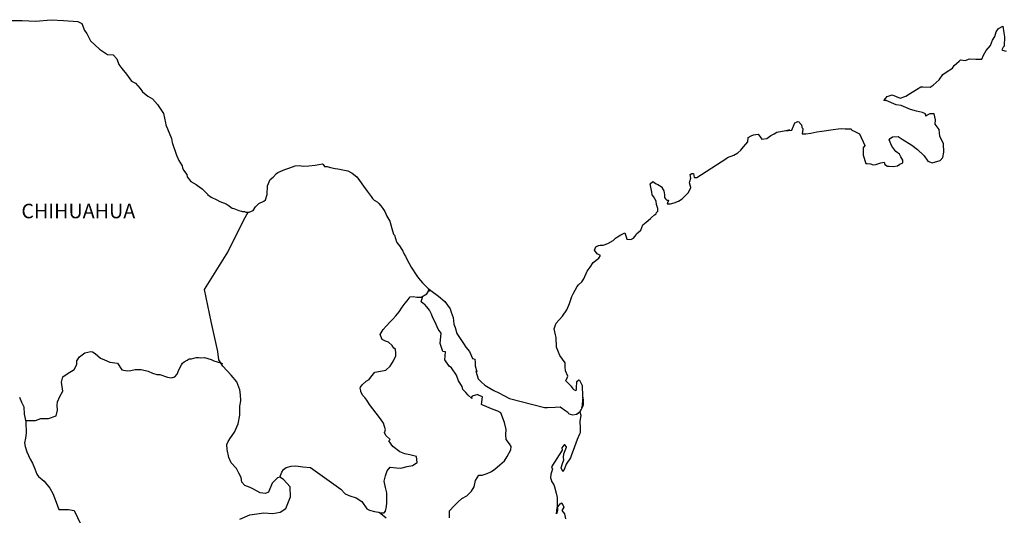
# Model space of a CAD drawing. Extents: x 465605 to 468005, y 2874046 to 2875846.
# Drawn here: x 467685 to 467848, y 2875592 to 2875675 of the extents above; entities that cross this region are included whole.
import ezdxf

# ---------------------------------------------------------------- set-up
doc = ezdxf.new("R2010")
doc.units = 0
doc.header["$LTSCALE"] = 40
doc.layers.add('Lomo', color=7, linetype='Continuous')
doc.styles.add('ROMANS', font='romans.shx', dxfattribs={"height": 2})

msp = doc.modelspace()

# ---------------------------------------------------------------- linework, layer by layer
at = {"layer": 'Lomo', "color": 7, "linetype": 'Continuous', "elevation": -11.67}
for points in [[(467683.16, 2875674.62), (467685.11, 2875674.57), (467687.37, 2875674.48), (467689.96, 2875674.73), (467691.97, 2875674.58), (467694.37, 2875674.44), (467695.02, 2875674.1), (467695.45, 2875672.91), (467695.85, 2875672.42), (467696.49, 2875671.23), (467697.96, 2875669.85), (467699.28, 2875668.96), (467700.21, 2875668.91), (467700.85, 2875668.22), (467701.2, 2875667.29), (467701.69, 2875666.65), (467702.42, 2875665.71), (467703.26, 2875664.53), (467703.94, 2875664.18), (467704.73, 2875663.3), (467705.12, 2875662.75), (467705.96, 2875662.06), (467706.74, 2875661.57), (467707.58, 2875660.63), (467708.26, 2875659.64), (467708.56, 2875659.15), (467708.9, 2875657.62), (467709, 2875657.28), (467709.89, 2875655.01), (467710.04, 2875654.37), (467710.72, 2875652.25), (467711.12, 2875651.36), (467711.66, 2875650.47), (467711.76, 2875650.13), (467711.9, 2875649.73), (467712.44, 2875649.04), (467712.54, 2875648.65), (467713.13, 2875647.85), (467714.01, 2875647.36), (467714.21, 2875647.22), (467715, 2875646.67), (467715.88, 2875645.78), (467715.88, 2875645.69), (467716.51, 2875645.29), (467717.45, 2875644.8), (467717.94, 2875644.55), (467718.97, 2875644.16), (467719.31, 2875643.92), (467719.51, 2875643.77), (467720, 2875643.42), (467720.24, 2875643.37), (467720.83, 2875643.18), (467721.08, 2875643.08), (467721.52, 2875642.93), (467721.67, 2875642.88), (467722, 2875642.88), (467722.25, 2875642.78), (467722.79, 2875642.78), (467723.48, 2875643.08), (467723.87, 2875643.67), (467724.16, 2875644.02), (467724.4, 2875644.22), (467725.24, 2875644.61), (467725.49, 2875644.81), (467725.49, 2875644.81), (467725.77, 2875645.7), (467725.87, 2875647.13), (467726.31, 2875648.22), (467726.76, 2875648.61), (467727.33, 2875649.2), (467727.54, 2875649.35), (467727.97, 2875649.55), (467728.71, 2875649.84), (467729.4, 2875650.09), (467730.42, 2875650.49), (467731.11, 2875650.54), (467731.75, 2875650.44), (467732.68, 2875650.49), (467733.76, 2875650.59), (467734.98, 2875650.79), (467735.08, 2875650.69), (467735.32, 2875650.35), (467735.76, 2875650.35), (467736.3, 2875650.2), (467737.08, 2875650.05), (467737.53, 2875649.96), (467738.37, 2875649.8), (467739.15, 2875649.66), (467739.88, 2875649.27), (467740.67, 2875648.63), (467741.11, 2875648.03), (467741.8, 2875647.09), (467742.39, 2875646.25), (467743.02, 2875645.37), (467743.27, 2875645.07), (467743.56, 2875644.78), (467744.05, 2875644.48), (467744.3, 2875644.24), (467744.64, 2875643.84), (467744.99, 2875643.4), (467745.33, 2875642.9), (467745.67, 2875642.12), (467746.12, 2875641.28), (467746.46, 2875640.09), (467746.75, 2875639.15), (467746.9, 2875638.96), (467747.25, 2875637.83), (467747.3, 2875637.77), (467747.74, 2875637.18), (467747.84, 2875637.03), (467748.28, 2875636.3), (467748.37, 2875636.19), (467748.58, 2875635.7), (467748.72, 2875635.46), (467748.92, 2875635.11), (467749.66, 2875633.63), (467750.64, 2875632.2), (467750.89, 2875631.81), (467751.57, 2875631.07), (467752.5, 2875630.13), (467752.94, 2875629.78), (467754.22, 2875628.85), (467755.25, 2875627.96), (467756.14, 2875626.73), (467756.33, 2875626.19), (467756.63, 2875625.29), (467756.77, 2875624.21), (467756.97, 2875623.62), (467757.27, 2875622.63), (467757.81, 2875621.79), (467758.35, 2875620.96), (467758.74, 2875620.37), (467759.38, 2875619.68), (467759.87, 2875618.49), (467760.26, 2875618.39), (467760.31, 2875617.85), (467760.32, 2875617.26), (467760.6, 2875616.27), (467760.41, 2875616.37), (467760.81, 2875615.13), (467761.3, 2875614.6), (467761.93, 2875614.05), (467762.72, 2875613.56), (467763.41, 2875613.17), (467764.24, 2875612.78), (467765.07, 2875612.33), (467766.01, 2875611.83), (467771.79, 2875610.36), (467772.28, 2875610.36), (467773.6, 2875610.41), (467774.43, 2875610.46), (467775.37, 2875609.83), (467775.66, 2875609.58), (467775.8, 2875609.38), (467776.05, 2875609.23), (467776.5, 2875609.13), (467777.13, 2875609.28), (467777.71, 2875609.72), (467777.87, 2875609.97), (467778.16, 2875610.52), (467778.3, 2875610.86), (467778.2, 2875611.7), (467778.16, 2875612.1), (467778.01, 2875610.32), (467778.21, 2875611.01), (467778.21, 2875611.01), (467778.3, 2875611.6), (467778.16, 2875612.29), (467778.1, 2875613.97), (467777.66, 2875614.86), (467777.51, 2875614.91), (467777.46, 2875614.91), (467777.37, 2875614.76), (467777.12, 2875614.61), (467777.13, 2875614.21), (467777.08, 2875614.02), (467777.08, 2875613.43), (467777.03, 2875613.13), (467776.63, 2875613.33), (467776.49, 2875613.58), (467776.29, 2875613.82), (467775.31, 2875614.85), (467775.46, 2875615.01), (467775.7, 2875615.54), (467775.31, 2875616.44), (467775.26, 2875617.12), (467775.25, 2875617.47), (467775.21, 2875617.77), (467774.37, 2875619), (467773.78, 2875620.38), (467773.73, 2875621.96), (467773.63, 2875622.41), (467773.39, 2875623.39), (467773.58, 2875623.94), (467773.73, 2875624.38), (467774.22, 2875624.92), (467774.8, 2875625.52), (467775.49, 2875626.55), (467775.83, 2875627.34), (467775.93, 2875627.64), (467776.32, 2875628.77), (467776.61, 2875629.31), (467776.91, 2875629.86), (467777.25, 2875630.45), (467777.44, 2875630.7), (467778.03, 2875631.24), (467778.32, 2875631.69), (467778.32, 2875631.69), (467778.91, 2875632.97), (467779.4, 2875633.66), (467779.88, 2875634.4), (467780.82, 2875635.14), (467781.11, 2875635.58), (467780.57, 2875635.89), (467780.13, 2875636.48), (467780.32, 2875637.02), (467780.76, 2875637.22), (467780.81, 2875637.22), (467781.06, 2875637.32), (467781.3, 2875637.32), (467781.54, 2875637.32), (467782.33, 2875637.57), (467783.21, 2875638.06), (467783.61, 2875638.45), (467783.9, 2875638.7), (467784.49, 2875639.04), (467785.12, 2875639.34), (467785.17, 2875639.19), (467785.37, 2875638.7), (467785.47, 2875638.3), (467786.15, 2875638.26), (467786.59, 2875638.45), (467787.03, 2875639), (467787.08, 2875639.19), (467787.82, 2875639.79), (467788.11, 2875640.68), (467788.65, 2875641.12), (467789.38, 2875641.72), (467789.57, 2875641.87), (467790.06, 2875642.36), (467790.31, 2875642.5), (467790.41, 2875642.7), (467790.6, 2875642.95), (467790.6, 2875643.39), (467790.41, 2875644.08), (467790.31, 2875644.63), (467789.92, 2875645.37), (467789.67, 2875645.66), (467789.62, 2875646.11), (467789.33, 2875647.48), (467789.76, 2875647.88), (467790.31, 2875647.49), (467790.64, 2875647.39), (467791.33, 2875646.95), (467791.33, 2875646.75), (467791.63, 2875646.3), (467791.72, 2875645.66), (467791.72, 2875645.22), (467791.88, 2875645.02), (467792.12, 2875644.78), (467792.36, 2875644.78), (467792.17, 2875644.14), (467792.71, 2875644.14), (467793.3, 2875644.33), (467794.03, 2875644.63), (467794.67, 2875644.98), (467794.67, 2875644.98), (467795.26, 2875645.62), (467795.65, 2875646.01), (467796.09, 2875646.81), (467796.09, 2875646.85), (467795.89, 2875647.65), (467795.94, 2875647.89), (467796.09, 2875648.43), (467795.99, 2875649.02), (467796.28, 2875649.22), (467796.48, 2875649.22), (467796.52, 2875649.22), (467796.67, 2875648.53), (467797.06, 2875648.53), (467801.91, 2875651.64), (467802.2, 2875651.85), (467803.23, 2875652.24), (467803.91, 2875652.63), (467804.36, 2875653.08), (467804.85, 2875653.63), (467805.19, 2875654.07), (467805.53, 2875654.47), (467805.58, 2875655.15), (467806.12, 2875655.45), (467806.51, 2875655.6), (467807.29, 2875655.75), (467807.59, 2875655.31), (467807.88, 2875654.91), (467808.71, 2875655.01), (467809.35, 2875655.5), (467809.89, 2875655.8), (467810.38, 2875656.05), (467812.44, 2875656.44), (467811.95, 2875656.29), (467812.24, 2875656.35), (467812.83, 2875656.4), (467813.36, 2875657.58), (467813.61, 2875657.73), (467813.85, 2875657.83), (467814.06, 2875657.78), (467814.2, 2875657.53), (467814.44, 2875657.28), (467814.49, 2875656.89), (467814.59, 2875656.79), (467814.69, 2875656.64), (467814.69, 2875656.64), (467814.69, 2875656.54), (467814.59, 2875655.76), (467814.99, 2875655.76), (467815.13, 2875655.76), (467815.13, 2875655.76), (467815.18, 2875655.76), (467816.02, 2875655.9), (467816.5, 2875656.01), (467816.99, 2875656.11), (467817.83, 2875656.25), (467818.61, 2875656.35), (467818.95, 2875656.4), (467819.69, 2875656.5), (467820.52, 2875656.6), (467821.01, 2875656.65), (467821.7, 2875656.6), (467822.72, 2875656.6), (467822.78, 2875656.41), (467823.17, 2875656.25), (467824.05, 2875655.76), (467824.98, 2875653.84), (467824.69, 2875653.44), (467824.69, 2875652.26), (467825.14, 2875650.88), (467825.33, 2875650.83), (467825.92, 2875650.78), (467826.36, 2875650.64), (467826.8, 2875650.68), (467827.59, 2875650.98), (467828.17, 2875651.08), (467828.27, 2875650.68), (467828.71, 2875650.44), (467829.01, 2875650.39), (467829.69, 2875650.34), (467830.38, 2875650.49), (467830.77, 2875650.74), (467831.26, 2875650.99), (467831.26, 2875651.43), (467830.92, 2875651.97), (467830.72, 2875652.42), (467830.13, 2875652.86), (467829.44, 2875653.75), (467829, 2875654.78), (467829.15, 2875655.03), (467829.54, 2875655.27), (467830.52, 2875655.33), (467831.16, 2875654.88), (467832.78, 2875653.9), (467833.7, 2875653.16), (467834.83, 2875652.12), (467835.42, 2875651.23), (467836.11, 2875650.99), (467837.48, 2875651.33), (467837.92, 2875651.88), (467838.07, 2875652.72), (467838.07, 2875652.72), (467838.02, 2875654.1), (467837.43, 2875655.38), (467837.28, 2875656.52), (467836.64, 2875657.36), (467836.69, 2875658.1), (467836.44, 2875659.08), (467835.75, 2875659.08), (467835.32, 2875658.89), (467835.07, 2875658.69), (467835.02, 2875659.08), (467834.53, 2875659.32), (467833.55, 2875659.57), (467832.52, 2875659.82), (467831, 2875660.51), (467830.17, 2875660.61), (467828.5, 2875661.29), (467828.11, 2875661.34), (467828.65, 2875661.99), (467829.48, 2875662.23), (467830.8, 2875661.69), (467831.74, 2875662.04), (467832.37, 2875662.44), (467833.54, 2875663.13), (467834.23, 2875663.57), (467834.57, 2875663.57), (467835.8, 2875663.52), (467836.28, 2875663.87), (467837.31, 2875664.76), (467837.9, 2875665.65), (467838.44, 2875665.99), (467839.52, 2875666.68), (467839.81, 2875667.13), (467840.59, 2875667.87), (467840.84, 2875668.07), (467841.62, 2875667.97), (467842.35, 2875668.22), (467843.39, 2875668.17), (467844.36, 2875668.17), (467844.66, 2875668.86), (467845.09, 2875669.6), (467845.83, 2875670.44), (467846.12, 2875671.33), (467846.52, 2875671.92), (467846.76, 2875672.71), (467847.15, 2875673.26), (467847.88, 2875673.65), (467848.03, 2875672.56), (467848.13, 2875671.88), (467848.09, 2875670.35), (467847.89, 2875670.15), (467847.7, 2875669.7), (467847.8, 2875669.65), (467848.43, 2875669.51)], [(467721.27, 2875591.82), (467722.93, 2875592.56), (467725.24, 2875592.9), (467726.72, 2875592.75), (467727.94, 2875592.99), (467728.87, 2875593.58), (467729.66, 2875595.51), (467729.6, 2875597.19), (467728.52, 2875598.41), (467727.88, 2875598.81), (467727.49, 2875598.71), (467726.61, 2875597.82), (467726.02, 2875596.3), (467725.49, 2875596.1), (467724.6, 2875596.2), (467723.52, 2875596.8), (467722.98, 2875597.09), (467722.09, 2875597.44), (467721.6, 2875597.98), (467721.45, 2875598.72), (467721.45, 2875598.72), (467721.06, 2875599.46), (467720.72, 2875600.26), (467719.83, 2875601.19), (467719.44, 2875602.08), (467719.14, 2875603.41), (467719.09, 2875604.2), (467719.29, 2875604.74), (467719.68, 2875605.34), (467720.36, 2875606.26), (467721, 2875607.65), (467721.25, 2875609.07), (467721.25, 2875610.56), (467721.4, 2875611.49), (467721.35, 2875612.48), (467721.25, 2875613.31), (467720.75, 2875614.64), (467719.82, 2875615.73), (467718.44, 2875617.21), (467717.76, 2875618.25), (467717.61, 2875619.68), (467716.47, 2875624.61), (467715.39, 2875629.94), (467719.26, 2875636.14), (467721.91, 2875641.51), (467722.65, 2875642.78)], [(467727.88, 2875598.81), (467728.23, 2875599.65), (467728.48, 2875600.09), (467728.92, 2875600.39), (467729.75, 2875600.63), (467730.54, 2875600.68), (467731.72, 2875600.53), (467732.99, 2875600.38), (467738, 2875596.78), (467738.74, 2875596.04), (467739.53, 2875595.69), (467740.56, 2875595.39), (467741.49, 2875594.75), (467742.33, 2875593.56), (467742.78, 2875593.31), (467743.61, 2875593.12), (467744.25, 2875592.96), (467744.59, 2875592.87), (467745.18, 2875592.87), (467745.42, 2875593.17), (467745.57, 2875593.95), (467745.67, 2875594.54), (467745.67, 2875595.38), (467745.62, 2875596.17), (467745.42, 2875597.1), (467745.22, 2875598.15), (467745.42, 2875598.99), (467745.71, 2875599.82), (467746.2, 2875600.46), (467747.24, 2875600.36), (467747.97, 2875600.31), (467749.01, 2875600.55), (467749.93, 2875600.75), (467750.67, 2875601.24), (467750.57, 2875602.23), (467749.44, 2875602.52), (467748.61, 2875602.68), (467747.82, 2875603.02), (467746.64, 2875603.86), (467745.95, 2875604.85), (467746.2, 2875605.05), (467745.46, 2875605.73), (467745.27, 2875606.23), (467745.42, 2875606.67), (467745.11, 2875607.76), (467744.58, 2875608.49), (467743.89, 2875609.44), (467743.3, 2875610.13), (467742.76, 2875610.87), (467742.31, 2875611.56), (467742.02, 2875612), (467741.58, 2875612.4), (467741.33, 2875613.04), (467741.33, 2875613.13), (467741.24, 2875613.58), (467741.28, 2875613.73), (467741.28, 2875613.73), (467741.57, 2875614.12), (467742.21, 2875614.71), (467742.7, 2875615.01), (467743, 2875615.4), (467743.64, 2875616.24), (467744.57, 2875616.38), (467745.5, 2875616.58), (467746.19, 2875617.22), (467746.73, 2875618.11), (467747.12, 2875618.94), (467747.12, 2875619.33), (467747.07, 2875620.03), (467746.83, 2875620.23), (467746.53, 2875620.67), (467745.94, 2875621.22), (467745.45, 2875621.36), (467744.86, 2875621.66), (467744.52, 2875622.5), (467745.05, 2875623.29), (467745.55, 2875623.88), (467746.18, 2875624.56), (467746.63, 2875625.01), (467747.12, 2875625.55), (467747.71, 2875626.24), (467748.2, 2875627.03), (467748.69, 2875627.67), (467749.03, 2875628.06), (467749.52, 2875628.7), (467750.01, 2875628.8), (467750.65, 2875628.65), (467751.34, 2875628.65), (467752.27, 2875629.24), (467752.57, 2875629.64), (467752.76, 2875629.92), (467752.55, 2875629.62), (467752.63, 2875630.03)], [(467756.03, 2875592.06), (467756.03, 2875593.19), (467756.81, 2875594.03), (467757.45, 2875594.67), (467758.09, 2875595.26), (467758.92, 2875595.71), (467759.71, 2875596.49), (467760.11, 2875597.19), (467760.35, 2875598.27), (467760.89, 2875599.15), (467761.48, 2875599.15), (467762.31, 2875599.4), (467763, 2875599.75), (467763.54, 2875600.14), (467764.37, 2875600.82), (467765.16, 2875601.51), (467765.6, 2875602.25), (467766.24, 2875603.33), (467766.29, 2875603.88), (467765.99, 2875604.32), (467765.45, 2875605.06), (467765.4, 2875605.9), (467765.45, 2875606.69), (467765.15, 2875607.87), (467764.56, 2875609.46), (467764.07, 2875609.75), (467763.29, 2875610), (467761.57, 2875610.74), (467761.37, 2875610.84), (467761.52, 2875612.12), (467760.88, 2875612.41), (467760.73, 2875612.51), (467759.8, 2875612.22), (467759.7, 2875612.07), (467759.75, 2875611.83), (467759.16, 2875612.42), (467758.77, 2875612.86), (467758.23, 2875613.35), (467758.12, 2875613.85), (467757.53, 2875614.78), (467757.19, 2875615.73), (467756.36, 2875616.96), (467756.01, 2875617.2), (467755.28, 2875618.29), (467755.38, 2875619.62), (467754.93, 2875619.67), (467754.49, 2875621), (467754.68, 2875622.68), (467754.15, 2875623.37), (467753.65, 2875624.51), (467753.26, 2875625.24), (467753.06, 2875625.83), (467752.72, 2875626.53), (467752.27, 2875627.07), (467751.88, 2875627.51), (467751.69, 2875627.61), (467751.34, 2875627.91), (467751.6, 2875628.82)], [(467685.71, 2875608.18), (467687.32, 2875608.19), (467688.25, 2875608.54), (467689.48, 2875608.54), (467690.8, 2875608.97), (467691, 2875609.91), (467690.94, 2875610.75), (467691, 2875611.29), (467691.39, 2875612.18), (467691.88, 2875613.06), (467691.68, 2875614.59), (467691.88, 2875615.43), (467692.61, 2875615.97), (467693.74, 2875616.66), (467694.18, 2875617.5), (467694.23, 2875618.09), (467694.67, 2875618.78), (467695.51, 2875619.41), (467696.5, 2875619.66), (467696.83, 2875619.62), (467697.23, 2875619.31), (467698.12, 2875618.57), (467698.8, 2875618.28), (467699.68, 2875617.88), (467700.96, 2875617.69), (467701.65, 2875616.6), (467702.58, 2875616.45), (467703.18, 2875616.5), (467703.91, 2875616.69), (467704.89, 2875616.65), (467706.02, 2875616.39), (467706.76, 2875616.05), (467707.5, 2875615.85), (467707.99, 2875615.85), (467709.26, 2875615.4), (467709.9, 2875615.3), (467710.44, 2875615.45), (467710.88, 2875615.89), (467711.12, 2875616.63), (467711.57, 2875617.42), (467711.76, 2875617.71), (467712.01, 2875617.96), (467712.5, 2875618.21), (467712.85, 2875618.41), (467713.24, 2875618.45), (467714.03, 2875618.65), (467714.42, 2875618.65), (467714.76, 2875618.6), (467715.4, 2875618.65), (467715.94, 2875618.5), (467716.48, 2875618.3), (467716.92, 2875618.1), (467717.51, 2875617.96), (467718.2, 2875617.71), (467718.4, 2875617.66), (467718.4, 2875617.66)], [(467684.71, 2875612.09), (467685.05, 2875611.25), (467685.4, 2875610.46), (467685.49, 2875609.23), (467685.74, 2875608), (467685.8, 2875606.12), (467685.7, 2875605.28), (467685.5, 2875604.5), (467685.65, 2875603.86), (467685.9, 2875603.02), (467686.44, 2875601.78), (467686.83, 2875601.1), (467687.22, 2875600.16), (467687.56, 2875599.32), (467687.86, 2875598.93), (467688.79, 2875598.13), (467689.74, 2875596.95), (467690.22, 2875596.06), (467690.76, 2875594.63), (467691.21, 2875593.44), (467692.83, 2875593.44), (467693.76, 2875593.25), (467696.96, 2875586.53)], [(467777.13, 2875609.28), (467777.38, 2875609.43), (467777.67, 2875609.63)], [(467745.52, 2875591.98), (467744.36, 2875592.94)]]:
    msp.add_lwpolyline(points, dxfattribs=at)
at = {"layer": 'Lomo', "color": 5, "linetype": 'Continuous', "elevation": -11.67}
msp.add_lwpolyline([(467777.67, 2875609.63), (467777.82, 2875609.09), (467777.67, 2875608.04), (467777.72, 2875607.01), (467777.72, 2875606.17), (467777.63, 2875605.93), (467777.24, 2875605.03), (467776.55, 2875603.21), (467776.31, 2875602.52), (467776.11, 2875602.02), (467775.38, 2875600.94), (467775.19, 2875600.35), (467774.89, 2875599.75), (467774.84, 2875599.75), (467774.6, 2875600.35), (467774.79, 2875601.04), (467774.99, 2875601.68), (467774.94, 2875602.07), (467775.03, 2875602.67), (467775.48, 2875603.8), (467775.48, 2875603.85), (467775.18, 2875604.15), (467775.08, 2875604.15), (467774.84, 2875603.9), (467774.69, 2875603.65), (467774.74, 2875603.26), (467772.98, 2875600.49), (467773.13, 2875600.1), (467772.88, 2875599.31), (467772.83, 2875598.67), (467773.03, 2875598.03), (467773.33, 2875597.53), (467773.47, 2875597.19), (467773.77, 2875596.15), (467773.92, 2875595.41), (467773.92, 2875594.28), (467773.97, 2875593.24), (467773.88, 2875592.89), (467773.78, 2875592.7), (467773.92, 2875593.68), (467774.41, 2875594.38), (467774.7, 2875594.52), (467775, 2875593.83), (467774.66, 2875593.24), (467775.1, 2875592.7), (467775.29, 2875591.86)], dxfattribs=at)

# ---------------------------------------------------------------- texts
at = {"layer": 'Lomo', "color": 7, "style": 'ROMANS'}
msp.add_text('CHIHUAHUA', height=2.4, dxfattribs=at).set_placement((467685, 2875641.77, -11.67))

doc.saveas('drawing.dxf')
